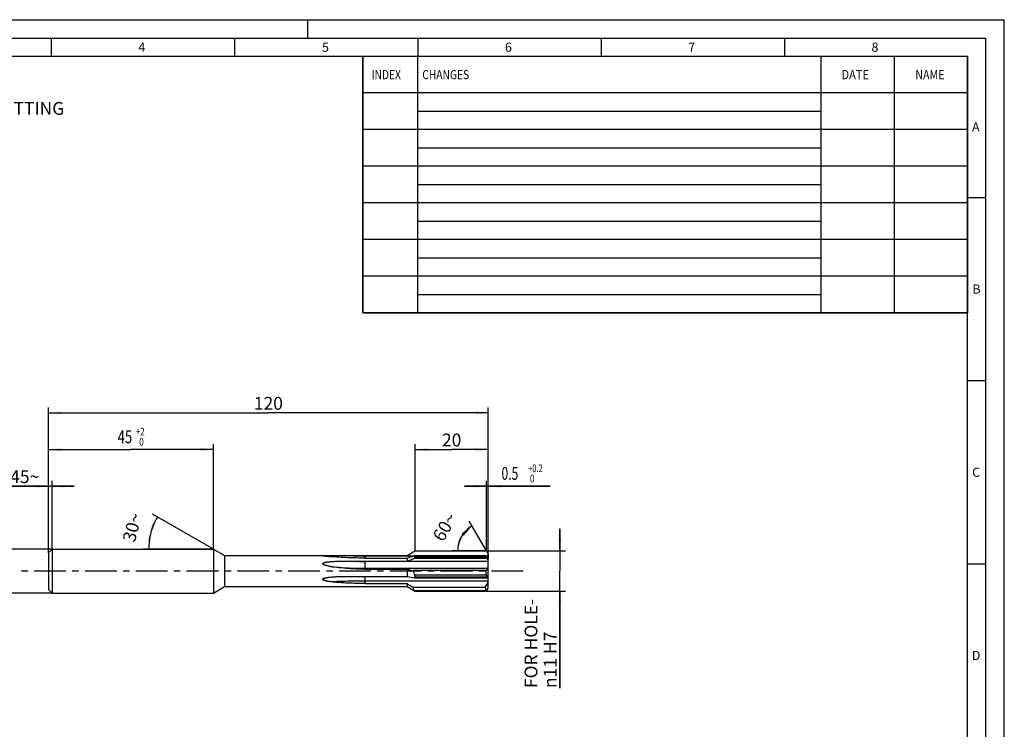
# Model space of a CAD drawing. Units: millimetres. Extents: x 0 to 420, y 0 to 297.
# Drawn here: x 151 to 420, y 103 to 297 of the extents above; entities that cross this region are included whole.
import ezdxf
from ezdxf.enums import TextEntityAlignment as Align

# ---------------------------------------------------------------- set-up
doc = ezdxf.new("R2010")
doc.units = ezdxf.units.MM
doc.header["$LTSCALE"] = 23.1
doc.linetypes.add('CENTER', pattern=[0.6, 0.375, -0.075, 0.075, -0.075])
doc.layers.get('0').update_dxf_attribs({"linetype": 'CONTINUOUS'})
for name, color, linetype in [('607444701-000-00-ED1_FORMAT', 7, 'CONTINUOUS'), ('607444701-000-00-ED1_TEXT', 7, 'CONTINUOUS'), ('607444701-000_AXIS', 7, 'CONTINUOUS'), ('607444701-000_CL', 7, 'CONTINUOUS'), ('607444701-000_DIM', 7, 'CONTINUOUS')]:
    doc.layers.add(name, color=color, linetype=linetype)
doc.styles.get("Standard").update_dxf_attribs({"font": 'TXT.SHX', "width": 0.7})
doc.styles.add('TEXTSTYLE_2', font='gdt', dxfattribs={"width": 0.7})
doc.styles.add('TEXTSTYLE_3', font='TXT.SHX', dxfattribs={"width": 0.6})
doc.dimstyles.new('DIMSTYLE_1', dxfattribs={"dimtxt": 3.5, "dimasz": 3.5, "dimexe": 1.5, "dimexo": 0, "dimgap": 0.875, "dimtad": 1, "dimdec": 3, "dimdsep": 46, "dimtxsty": 'STANDARD', "dimblk": '_FILLED', "dimblk1": '_FILLED', "dimblk2": '_FILLED', "dimcen": 0.09, "dimclrt": 2, "dimadec": 3, "dimazin": 2, "dimtp": 0.15, "dimtm": 0.15, "dimtfac": 1, "dimtdec": 3, "dimtofl": 0, "dimtmove": 0, "dimatfit": 3, "dimldrblk": '_FILLED', "dimfxl": 1, "dimtolj": 1, "dimarcsym": 0})
doc.dimstyles.new('DIMSTYLE_2', dxfattribs={"dimtxt": 3.5, "dimasz": 3.5, "dimexe": 1.5, "dimexo": 0, "dimgap": 0.875, "dimtad": 1, "dimdec": 3, "dimdsep": 46, "dimtxsty": 'STANDARD', "dimblk": '_FILLED', "dimblk1": '_FILLED', "dimblk2": '_FILLED', "dimcen": 0.09, "dimclrt": 2, "dimadec": 3, "dimazin": 2, "dimtol": 1, "dimtm": 0.011, "dimtfac": 0.6, "dimtdec": 3, "dimtofl": 0, "dimtmove": 0, "dimatfit": 3, "dimldrblk": '_FILLED', "dimfxl": 1, "dimtolj": 1, "dimarcsym": 0})
doc.dimstyles.new('DIMSTYLE_3', dxfattribs={"dimtxt": 3.5, "dimasz": 3.5, "dimexe": 1.5, "dimexo": 0, "dimgap": 0.875, "dimtad": 1, "dimdec": 3, "dimdsep": 46, "dimtxsty": 'STANDARD', "dimblk": '_FILLED', "dimblk1": '_FILLED', "dimblk2": '_FILLED', "dimcen": 0.09, "dimclrt": 2, "dimadec": 3, "dimazin": 2, "dimtol": 1, "dimtp": 2, "dimtfac": 0.6, "dimtdec": 3, "dimtofl": 0, "dimtmove": 0, "dimatfit": 3, "dimldrblk": '_FILLED', "dimfxl": 1, "dimtolj": 1, "dimarcsym": 0})
doc.dimstyles.new('DIMSTYLE_4', dxfattribs={"dimtxt": 3.5, "dimasz": 3.5, "dimexe": 1.5, "dimexo": 0, "dimgap": 0.875, "dimtad": 1, "dimdec": 3, "dimdsep": 46, "dimtxsty": 'STANDARD', "dimblk": '_FILLED', "dimblk1": '_FILLED', "dimblk2": '_FILLED', "dimcen": 0.09, "dimclrt": 2, "dimadec": 3, "dimazin": 2, "dimtp": 0.1, "dimtm": 0.1, "dimtfac": 1, "dimtdec": 3, "dimtofl": 0, "dimtmove": 0, "dimatfit": 3, "dimldrblk": '_FILLED', "dimfxl": 1, "dimtolj": 1, "dimarcsym": 0})
doc.dimstyles.new('DIMSTYLE_5', dxfattribs={"dimtxt": 3.5, "dimasz": 3.5, "dimexe": 1.5, "dimexo": 0, "dimgap": 3.5, "dimtad": 1, "dimdec": 3, "dimdsep": 46, "dimtxsty": 'STANDARD', "dimblk": '_FILLED', "dimblk1": '_FILLED', "dimblk2": '_FILLED', "dimcen": 0.09, "dimclrt": 2, "dimaunit": 1, "dimadec": 3, "dimazin": 2, "dimtp": 0.005, "dimtm": 0.005, "dimtfac": 1, "dimtdec": -1, "dimtofl": 0, "dimtmove": 0, "dimatfit": 3, "dimldrblk": '_FILLED', "dimfxl": 1, "dimtolj": 1, "dimarcsym": 0})
doc.dimstyles.new('DIMSTYLE_6', dxfattribs={"dimtxt": 3.5, "dimasz": 3.5, "dimexe": 1.5, "dimexo": 0, "dimgap": 0.875, "dimtad": 1, "dimdec": 3, "dimdsep": 46, "dimtxsty": 'STANDARD', "dimblk": '_FILLED', "dimblk1": '_FILLED', "dimblk2": '_FILLED', "dimcen": 0.09, "dimclrt": 2, "dimadec": 3, "dimazin": 2, "dimtp": 0.05, "dimtm": 0.05, "dimtfac": 1, "dimtdec": 3, "dimtofl": 0, "dimtmove": 0, "dimatfit": 3, "dimldrblk": '_FILLED', "dimfxl": 1, "dimtolj": 1, "dimarcsym": 0})
doc.dimstyles.new('DIMSTYLE_7', dxfattribs={"dimtxt": 3.5, "dimasz": 3.5, "dimexe": 1.5, "dimexo": 0, "dimgap": 3.5, "dimtad": 1, "dimdec": 3, "dimdsep": 46, "dimtxsty": 'STANDARD', "dimblk": '_FILLED', "dimblk1": '_FILLED', "dimblk2": '_FILLED', "dimcen": 0.09, "dimclrt": 2, "dimaunit": 1, "dimadec": 3, "dimazin": 2, "dimtp": 0.005, "dimtm": 0.005, "dimtfac": 1, "dimtdec": 3, "dimtofl": 0, "dimtmove": 0, "dimatfit": 3, "dimldrblk": '_FILLED', "dimfxl": 1, "dimtolj": 1, "dimarcsym": 0})
doc.dimstyles.new('DIMSTYLE_8', dxfattribs={"dimtxt": 3.5, "dimasz": 3.5, "dimexe": 1.5, "dimexo": 0, "dimgap": 0.875, "dimtad": 1, "dimdec": 3, "dimdsep": 46, "dimtxsty": 'STANDARD', "dimblk": '_FILLED', "dimblk1": '_FILLED', "dimblk2": '_FILLED', "dimcen": 0.09, "dimclrt": 2, "dimadec": 3, "dimazin": 2, "dimtol": 1, "dimtp": 0.2, "dimtfac": 0.6, "dimtdec": 3, "dimtofl": 0, "dimtmove": 0, "dimatfit": 3, "dimldrblk": '_FILLED', "dimfxl": 1, "dimtolj": 1, "dimarcsym": 0})
doc.dimstyles.new('DIMSTYLE_9', dxfattribs={"dimtxt": 3.5, "dimasz": 3.5, "dimexe": 1.5, "dimexo": 0, "dimgap": 0.875, "dimtad": 1, "dimdec": 3, "dimdsep": 46, "dimtxsty": 'STANDARD', "dimblk": '_FILLED', "dimblk1": '_FILLED', "dimblk2": '_FILLED', "dimcen": 0.09, "dimclrt": 2, "dimadec": 3, "dimazin": 2, "dimtp": 0.021, "dimtfac": 1, "dimtdec": 3, "dimtofl": 0, "dimtmove": 0, "dimatfit": 3, "dimldrblk": '_FILLED', "dimfxl": 1, "dimtolj": 1, "dimarcsym": 0})

# ---------------------------------------------------------------- blocks, each defined once
blk = doc.blocks.new('CHANGEBLOCK_BL0', base_point=(327.5, 252))
at = {"layer": '607444701-000-00-ED1_FORMAT', "color": 7, "linetype": 'CONTINUOUS'}
for p, q in [((245, 217), (245, 287)), ((260, 217), (260, 287)), ((370, 217), (370, 287)), ((390, 217), (390, 287)), ((410, 277), (245, 277)), ((410, 267), (245, 267)), ((410, 257), (245, 257)), ((410, 247), (245, 247)), ((410, 237), (245, 237)), ((410, 227), (245, 227)), ((410, 217), (245, 217))]:
    blk.add_line(p, q, dxfattribs=at)
at = {"layer": '607444701-000-00-ED1_FORMAT', "color": 2, "linetype": 'CONTINUOUS'}
for s, width, p in [('INDEX', 0.819048, (247.38, 280.75)), ('CHANGES', 0.819728, (261.23, 280.75)), ('DATE', 0.880952, (375.6, 280.75)), ('NAME', 0.85119, (395.74, 280.75))]:
    blk.add_text(s, height=2.5, dxfattribs=dict(at, width=width)).set_placement(p)
blk = doc.blocks.new('_FILLED')
at = {"color": 0, "linetype": 'BYBLOCK'}
blk.add_solid([(0, 0), (-1, 0.125), (-1, -0.125)], dxfattribs=at)
blk = doc.blocks.new('*D0')
at = {"layer": '607444701-000_DIM', "color": 3, "linetype": 'CONTINUOUS'}
for p, q in [((159.24, 151.53), (159.24, 191.18)), ((279.24, 150.13), (279.24, 191.18)), ((159.24, 189.68), (219.24, 189.68)), ((279.24, 189.68), (219.24, 189.68))]:
    blk.add_line(p, q, dxfattribs=at)
at = {"layer": '607444701-000_DIM', "color": 3, "linetype": 'CONTINUOUS', "xscale": 3.5, "yscale": 3.5, "zscale": 3.5, "rotation": 180}
blk.add_blockref('_FILLED', (159.24, 189.68), dxfattribs=at)
at = {"layer": '607444701-000_DIM', "color": 3, "linetype": 'CONTINUOUS', "xscale": 3.5, "yscale": 3.5, "zscale": 3.5}
blk.add_blockref('_FILLED', (279.24, 189.68), dxfattribs=at)
at = {"layer": '607444701-000_DIM', "color": 2, "linetype": 'CONTINUOUS', "insert": (219.24, 194.05), "char_height": 3.5, "width": 11.25, "attachment_point": 2, "line_spacing_factor": 0.9}
blk.add_mtext('120', dxfattribs=at)
blk = doc.blocks.new('*D1')
at = {"layer": '607444701-000_DIM', "color": 3, "linetype": 'CONTINUOUS'}
for p, q in [((160.24, 152.53), (139.94, 152.53)), ((141.44, 152.53), (141.44, 146.53)), ((141.44, 140.53), (141.44, 146.53)), ((141.44, 146.53), (141.44, 106.31)), ((160.24, 140.53), (139.94, 140.53))]:
    blk.add_line(p, q, dxfattribs=at)
at = {"layer": '607444701-000_DIM', "color": 3, "linetype": 'CONTINUOUS', "xscale": 3.5, "yscale": 3.5, "zscale": 3.5}
for p, rotation in [((141.44, 152.53), 90), ((141.44, 140.53), 270)]:
    blk.add_blockref('_FILLED', p, dxfattribs=dict(at, rotation=rotation))
at = {"layer": '607444701-000_DIM', "color": 2, "linetype": 'CONTINUOUS'}
for s, height, width, p in [(')', 4.9, 0.428571, (140.39, 136.33)), ('(', 4.9, 0.428571, (140.39, 125.83)), ('12 h6', 3.5, 0.728571, (139.69, 123.73))]:
    blk.add_text(s, height=height, rotation=90, dxfattribs=dict(at, width=width)).set_placement(p, align=Align.RIGHT)
at = {"layer": '607444701-000_DIM', "color": 2, "linetype": 'CONTINUOUS', "style": 'TEXTSTYLE_3'}
for s, width, p in [('-0.011', 0.666667, (140.39, 134.23)), (' 0', 0.785714, (137.59, 129.13))]:
    blk.add_text(s, height=2.1, rotation=90, dxfattribs=dict(at, width=width)).set_placement(p, align=Align.RIGHT)
at = {"layer": '607444701-000_DIM', "color": 2, "linetype": 'CONTINUOUS', "style": 'TEXTSTYLE_2'}
blk.add_text('n', height=3.5, rotation=90, dxfattribs=at).set_placement((139.69, 110.98), align=Align.RIGHT)
blk = doc.blocks.new('*D2')
at = {"layer": '607444701-000_DIM', "color": 3, "linetype": 'CONTINUOUS'}
for p, q in [((159.24, 151.53), (159.24, 181.18)), ((204.24, 152.53), (204.24, 181.18)), ((159.24, 179.68), (181.74, 179.68)), ((204.24, 179.68), (181.74, 179.68))]:
    blk.add_line(p, q, dxfattribs=at)
at = {"layer": '607444701-000_DIM', "color": 3, "linetype": 'CONTINUOUS', "xscale": 3.5, "yscale": 3.5, "zscale": 3.5, "rotation": 180}
blk.add_blockref('_FILLED', (159.24, 179.68), dxfattribs=at)
at = {"layer": '607444701-000_DIM', "color": 3, "linetype": 'CONTINUOUS', "xscale": 3.5, "yscale": 3.5, "zscale": 3.5}
blk.add_blockref('_FILLED', (204.24, 179.68), dxfattribs=at)
at = {"layer": '607444701-000_DIM', "color": 2, "linetype": 'CONTINUOUS', "style": 'TEXTSTYLE_3'}
for s, width, p in [('+2', 0.75, (184.29, 183.53)), (' 0', 0.785714, (184.36, 180.73))]:
    blk.add_text(s, height=2.1, dxfattribs=dict(at, width=width)).set_placement(p, align=Align.CENTER)
at = {"layer": '607444701-000_DIM', "color": 2, "linetype": 'CONTINUOUS', "width": 0.75}
blk.add_text('45', height=3.5, dxfattribs=at).set_placement((180.09, 181.43), align=Align.CENTER)
blk = doc.blocks.new('*D3')
at = {"layer": '607444701-000_DIM', "color": 3, "linetype": 'CONTINUOUS'}
for p, q in [((259.24, 152.03), (259.24, 181.18)), ((279.24, 152.03), (279.24, 181.18)), ((259.24, 179.68), (269.24, 179.68)), ((279.24, 179.68), (269.24, 179.68))]:
    blk.add_line(p, q, dxfattribs=at)
at = {"layer": '607444701-000_DIM', "color": 3, "linetype": 'CONTINUOUS', "xscale": 3.5, "yscale": 3.5, "zscale": 3.5, "rotation": 180}
blk.add_blockref('_FILLED', (259.24, 179.68), dxfattribs=at)
at = {"layer": '607444701-000_DIM', "color": 3, "linetype": 'CONTINUOUS', "xscale": 3.5, "yscale": 3.5, "zscale": 3.5}
blk.add_blockref('_FILLED', (279.24, 179.68), dxfattribs=at)
at = {"layer": '607444701-000_DIM', "color": 2, "linetype": 'CONTINUOUS', "insert": (269.24, 184.05), "char_height": 3.5, "width": 8.25, "attachment_point": 2, "line_spacing_factor": 0.9}
blk.add_mtext('20', dxfattribs=at)
blk = doc.blocks.new('*D4')
at = {"layer": '607444701-000_DIM', "color": 3, "linetype": 'CONTINUOUS'}
for q in [(187.65, 162.1), (185.09, 152.53)]:
    blk.add_line((204.24, 152.53), q, dxfattribs=at)
for start, end in [(150, 165), (165, 180)]:
    blk.add_arc((204.24, 152.53), 17.65, start, end, dxfattribs=at)
for points in [[(187.91, 157.98), (188.95, 161.35), (187.11, 158.34)], [(186.5, 156.05), (186.59, 152.53), (187.37, 155.97)]]:
    blk.add_solid(points, dxfattribs=at)
at = {"layer": '607444701-000_DIM', "color": 2, "linetype": 'CONTINUOUS', "insert": (180.43, 158.91), "char_height": 3.5, "width": 11.375, "attachment_point": 2, "rotation": 75, "line_spacing_factor": 0.9}
blk.add_mtext('30\\fgdt;{\\W1.0;{\\fgdt;~}}', dxfattribs=at)
blk = doc.blocks.new('*D5')
at = {"layer": '607444701-000_DIM', "color": 3, "linetype": 'CONTINUOUS'}
for p, q in [((159.24, 169.68), (144.67, 169.68)), ((144.67, 169.68), (159.74, 169.68)), ((159.24, 151.53), (159.24, 171.18)), ((166.24, 169.68), (159.74, 169.68)), ((160.24, 152.53), (160.24, 171.18)), ((160.24, 169.68), (166.24, 169.68))]:
    blk.add_line(p, q, dxfattribs=at)
at = {"layer": '607444701-000_DIM', "color": 3, "linetype": 'CONTINUOUS', "xscale": 3.5, "yscale": 3.5, "zscale": 3.5}
blk.add_blockref('_FILLED', (159.24, 169.68), dxfattribs=at)
at = {"layer": '607444701-000_DIM', "color": 3, "linetype": 'CONTINUOUS', "xscale": 3.5, "yscale": 3.5, "zscale": 3.5, "rotation": 180}
blk.add_blockref('_FILLED', (160.24, 169.68), dxfattribs=at)
at = {"layer": '607444701-000_DIM', "color": 2, "linetype": 'CONTINUOUS', "insert": (156.75, 174.05), "char_height": 3.5, "width": 18.125, "attachment_point": 3, "line_spacing_factor": 0.9}
blk.add_mtext('1x45\\fgdt;{\\W1.0;{\\fgdt;~}}', dxfattribs=at)
blk = doc.blocks.new('*D6')
at = {"layer": '607444701-000_DIM', "color": 3, "linetype": 'CONTINUOUS'}
for q in [(274.05, 160.15), (269.36, 152.03)]:
    blk.add_line((278.74, 152.03), q, dxfattribs=at)
for start, end in [(120, 150), (150, 180)]:
    blk.add_arc((278.74, 152.03), 7.87, start, end, dxfattribs=at)
for points in [[(272.52, 156.15), (274.8, 158.85), (271.93, 156.79)], [(271.21, 155.54), (270.86, 152.03), (272.06, 155.35)]]:
    blk.add_solid(points, dxfattribs=at)
at = {"layer": '607444701-000_DIM', "color": 2, "linetype": 'CONTINUOUS', "insert": (265.85, 159.47), "char_height": 3.5, "width": 11.75, "attachment_point": 2, "rotation": 60, "line_spacing_factor": 0.9}
blk.add_mtext('60\\fgdt;{\\W1.0;{\\fgdt;~}}', dxfattribs=at)
blk = doc.blocks.new('*D7')
at = {"layer": '607444701-000_DIM', "color": 3, "linetype": 'CONTINUOUS'}
for p, q in [((278.74, 169.68), (272.74, 169.68)), ((272.74, 169.68), (278.99, 169.68)), ((278.74, 152.03), (278.74, 171.18)), ((296.09, 169.68), (278.99, 169.68)), ((279.24, 152.03), (279.24, 171.18)), ((279.24, 169.68), (296.09, 169.68))]:
    blk.add_line(p, q, dxfattribs=at)
at = {"layer": '607444701-000_DIM', "color": 3, "linetype": 'CONTINUOUS', "xscale": 3.5, "yscale": 3.5, "zscale": 3.5}
blk.add_blockref('_FILLED', (278.74, 169.68), dxfattribs=at)
at = {"layer": '607444701-000_DIM', "color": 3, "linetype": 'CONTINUOUS', "xscale": 3.5, "yscale": 3.5, "zscale": 3.5, "rotation": 180}
blk.add_blockref('_FILLED', (279.24, 169.68), dxfattribs=at)
at = {"layer": '607444701-000_DIM', "color": 2, "linetype": 'CONTINUOUS', "width": 0.690476}
blk.add_text('0.5', height=3.5, dxfattribs=at).set_placement((282.84, 171.43))
at = {"layer": '607444701-000_DIM', "color": 2, "linetype": 'CONTINUOUS', "style": 'TEXTSTYLE_3'}
for s, width, p in [('+0.2', 0.714286, (290.09, 173.53)), (' 0', 0.785714, (290.09, 170.73))]:
    blk.add_text(s, height=2.1, dxfattribs=dict(at, width=width)).set_placement(p)
blk = doc.blocks.new('*D8')
at = {"layer": '607444701-000_DIM', "color": 3, "linetype": 'CONTINUOUS'}
for p, q in [((298.76, 152.03), (298.76, 158.03)), ((298.76, 158.03), (298.76, 146.53)), ((276.11, 152.03), (300.26, 152.03)), ((298.76, 114.59), (298.76, 146.53)), ((277.8, 141.03), (300.26, 141.03)), ((298.76, 141.03), (298.76, 114.59))]:
    blk.add_line(p, q, dxfattribs=at)
at = {"layer": '607444701-000_DIM', "color": 3, "linetype": 'CONTINUOUS', "xscale": 3.5, "yscale": 3.5, "zscale": 3.5}
for p, rotation in [((298.76, 152.03), 270), ((298.76, 141.03), 90)]:
    blk.add_blockref('_FILLED', p, dxfattribs=dict(at, rotation=rotation))
at = {"layer": '607444701-000_DIM', "color": 2, "linetype": 'CONTINUOUS', "insert": (289.13, 114.59), "char_height": 3.5, "width": 35.25, "attachment_point": 1, "rotation": 90, "line_spacing_factor": 0.9}
blk.add_mtext('FOR HOLE-\\P\\fgdt;{\\W1.0;{\\fgdt;n}}\\fTXT.SHX;11 H7', dxfattribs=at)

msp = doc.modelspace()

# ---------------------------------------------------------------- linework, layer by layer
at = {"layer": '607444701-000-00-ED1_FORMAT', "color": 3, "linetype": 'CONTINUOUS'}
for p, q in [((0, 297), (420, 297)), ((230, 292), (230, 297)), ((420, 0), (420, 297)), ((15, 292), (415, 292)), ((160, 292), (160, 287)), ((210, 292), (210, 287)), ((260, 292), (260, 287)), ((310, 292), (310, 287)), ((360, 292), (360, 287)), ((415, 5), (415, 292)), ((245, 287), (410, 287)), ((245, 287), (245, 217)), ((410, 287), (410, 217)), ((260, 272), (370, 272)), ((260, 262), (370, 262)), ((260, 252), (370, 252)), ((410, 248.5), (415, 248.5)), ((260, 242), (370, 242)), ((260, 232), (370, 232)), ((260, 222), (370, 222)), ((245, 217), (410, 217)), ((410, 198.5), (415, 198.5)), ((410, 148.5), (415, 148.5))]:
    msp.add_line(p, q, dxfattribs=at)
at = {"layer": '607444701-000-00-ED1_FORMAT', "color": 7, "linetype": 'CONTINUOUS'}
for p in [(20, 287), (410, 10)]:
    msp.add_line(p, (410, 287), dxfattribs=at)
at = {"layer": '607444701-000_AXIS', "color": 1, "linetype": 'CENTER'}
msp.add_line((288.7584, 146.5286), (151.442, 146.5286), dxfattribs=at)
at = {"layer": '607444701-000_CL', "color": 7, "linetype": 'CONTINUOUS'}
for p, q in [((159.2354, 151.5286), (160.2354, 152.5286)), ((159.2354, 151.5286), (159.2354, 141.5286)), ((160.2354, 152.5286), (160.2354, 140.5286)), ((160.2354, 152.5286), (204.2354, 152.5286)), ((204.2354, 152.5286), (204.2354, 140.5286)), ((204.2354, 152.5286), (207.2665, 150.7786)), ((207.2665, 150.7786), (207.2665, 142.2786)), ((207.2665, 150.7786), (257.0703, 150.7786)), ((257.0703, 150.7786), (259.2354, 152.0286)), ((278.5822, 150.6994), (259.0441, 150.6994)), ((278.61, 150.6085), (259.1535, 150.6085)), ((259.2354, 152.0286), (278.7354, 152.0286)), ((278.5822, 150.6994), (279.2354, 150.0403)), ((278.5822, 150.6994), (278.61, 150.6085)), ((278.61, 150.6085), (278.6993, 150.4197)), ((278.6991, 150.3275), (278.6993, 150.4197)), ((278.6993, 150.4197), (279.2354, 149.8228)), ((279.2354, 151.1626), (278.7354, 152.0286)), ((279.2354, 150.6929), (279.1742, 150.6929)), ((279.1742, 150.6929), (279.2354, 150.6247)), ((279.2151, 150.6338), (279.1742, 150.6929)), ((279.2259, 150.6182), (279.2151, 150.6338)), ((279.2354, 150.6045), (279.2259, 150.6182)), ((279.2354, 151.1626), (279.2354, 150.05)), ((241.5389, 149.2605), (257.0703, 149.2605)), ((245.6718, 150.0781), (257.0703, 150.0781)), ((257.0703, 150.0781), (257.0703, 149.2605)), ((257.0703, 149.2605), (259.2354, 150.064)), ((259.2354, 150.3275), (278.6991, 150.3275)), ((259.2354, 150.064), (259.2354, 150.3275)), ((259.2354, 150.064), (278.7354, 150.064)), ((278.7354, 150.064), (279.2354, 149.5073)), ((279.2354, 141.8947), (279.2354, 150.0403)), ((241.5389, 145.0751), (257.0703, 145.0751)), ((245.6718, 147.0196), (257.0703, 147.0196)), ((257.0703, 147.0196), (257.0703, 145.0751)), ((257.0703, 145.0751), (259.2354, 144.6475)), ((278.4567, 146.6585), (258.742, 146.6585)), ((278.61, 145.4356), (259.1535, 145.4356)), ((278.4567, 146.6585), (279.2354, 147.1198)), ((278.4567, 146.6585), (278.61, 145.4356)), ((278.61, 145.4356), (278.6993, 145.1319)), ((278.6991, 144.9836), (278.6993, 145.1319)), ((278.6993, 145.1319), (279.2354, 145.4495)), ((245.6718, 143.1181), (257.0703, 143.1181)), ((257.0703, 143.1181), (257.0703, 142.2786)), ((259.2354, 144.9836), (278.6991, 144.9836)), ((259.2354, 144.6475), (259.2354, 144.9836)), ((259.2354, 144.6475), (278.7354, 144.6475)), ((278.3437, 142.0716), (279.2354, 143.4404)), ((278.7354, 144.6475), (279.2354, 144.9437)), ((159.2354, 141.5286), (160.2354, 140.5286)), ((160.2354, 140.5286), (204.2354, 140.5286)), ((204.2354, 140.5286), (207.2665, 142.2786)), ((207.2665, 142.2786), (257.0703, 142.2786)), ((257.0703, 142.2786), (259.2354, 141.0286)), ((278.3437, 142.0716), (258.7534, 142.0716)), ((278.61, 141.1349), (259.1535, 141.1349)), ((259.2354, 141.04), (278.6991, 141.04)), ((259.2354, 141.0286), (259.2354, 141.04)), ((259.2354, 141.0286), (278.7354, 141.0286)), ((278.3437, 142.0716), (278.61, 141.1349)), ((278.61, 141.1349), (278.6993, 141.0711)), ((278.6991, 141.04), (278.6993, 141.0711)), ((278.6993, 141.0711), (279.2354, 141.9998)), ((278.7354, 141.0286), (279.2354, 141.8947))]:
    msp.add_line(p, q, dxfattribs=at)
at = {"layer": '607444701-000_CL', "color": 9, "linetype": 'CONTINUOUS'}
for p, q in [((258.8322, 150.6338), (245.6718, 150.6338)), ((245.6718, 150.6338), (245.6718, 150.0781)), ((279.2151, 150.6338), (278.6471, 150.6338)), ((279.2354, 149.1674), (245.6718, 149.1674)), ((245.6718, 147.0196), (245.6718, 149.1674)), ((245.6718, 147.2911), (279.2354, 147.2911)), ((245.6718, 143.1181), (245.6718, 145.0751)), ((245.6718, 143.8999), (279.2354, 143.8999))]:
    msp.add_line(p, q, dxfattribs=at)
for centre, radius, start, end in [((245.6718, 209.6786), 59.0448, 265.98625, 270), ((245.6698, 240.8732), 91.7058, 267.418189, 270.001203)]:
    msp.add_arc(centre, radius, start, end, dxfattribs=at)
at = {"layer": '607444701-000_CL', "color": 7, "linetype": 'CONTINUOUS'}
for major_axis, ratio, start_param, end_param in [((-2.8253, 5.4371), 0.29348852, 0.65700603, 0.72132332), ((0.6908, 5.4855), 0.57796909, -4.35498553, -4.29066824), ((3.2063, 5.4923), 0.09077017, -3.15296953, -3.08865224)]:
    msp.add_ellipse((281.9108, 146.5286), major_axis=major_axis, ratio=ratio, start_param=start_param, end_param=end_param, dxfattribs=at)
for points, knots in [([(234.2215, 150.6338), (234.2054, 150.6369), (234.1818, 150.6418), (234.1514, 150.649), (234.1305, 150.6544), (234.1115, 150.6601), (234.095, 150.666), (234.0817, 150.672), (234.0731, 150.6775), (234.0689, 150.6823), (234.0674, 150.6857), (234.0676, 150.6893), (234.0694, 150.6926), (234.0726, 150.6956), (234.079, 150.6997), (234.09, 150.7043), (234.1059, 150.7089), (234.1247, 150.7132), (234.1458, 150.717), (234.1768, 150.7218), (234.2183, 150.7268), (234.2703, 150.7318), (234.3245, 150.7361), (234.3802, 150.7398), (234.4371, 150.7431), (234.4947, 150.746), (234.553, 150.7486), (234.6316, 150.7517), (234.7308, 150.7551), (234.8506, 150.7584), (234.9713, 150.7612), (235.1333, 150.7643), (235.3368, 150.7674), (235.5819, 150.7702), (235.8279, 150.7723), (236.0746, 150.7738), (236.3217, 150.7751), (236.5692, 150.776), (236.817, 150.7767), (237.1477, 150.7774), (237.5614, 150.7779), (238.0581, 150.7783), (238.5551, 150.7785), (239.0522, 150.7786), (239.5495, 150.7786), (240.0468, 150.7786), (240.7099, 150.7786), (241.2073, 150.7786), (241.5389, 150.7786)], [0, 0, 0, 0, 0.00642215, 0.00944016, 0.01228171, 0.01489541, 0.01721235, 0.01914633, 0.02061257, 0.02116525, 0.02162253, 0.02204188, 0.02250181, 0.02306142, 0.02374618, 0.02549706, 0.0276966, 0.03024772, 0.03306626, 0.03608832, 0.04256718, 0.04944181, 0.05657815, 0.06389758, 0.07135103, 0.07890602, 0.08654001, 0.09423695, 0.10977575, 0.12545842, 0.14124594, 0.15711285, 0.1890198, 0.22108904, 0.25326896, 0.28552791, 0.31784523, 0.3502067, 0.38260214, 0.41502391, 0.47992486, 0.54487778, 0.60986327, 0.67486894, 0.73988669, 0.80491134, 0.8699396, 1, 1, 1, 1]), ([(236.127, 150.4453), (235.9629, 150.4563), (235.7171, 150.474), (235.3905, 150.5002), (235.1475, 150.5213), (234.9069, 150.5443), (234.6704, 150.5695), (234.4772, 150.5932), (234.3282, 150.6149), (234.2563, 150.6271), (234.2215, 150.6338)], [0, 0, 0, 0, 0.25769154, 0.38582611, 0.5132434, 0.63960557, 0.76427365, 0.88583449, 0.94439651, 1, 1, 1, 1]), ([(245.6718, 150.0781), (244.8729, 150.0781), (243.2761, 150.0953), (240.8845, 150.1709), (238.5017, 150.2902), (236.9171, 150.392), (236.127, 150.4453)], [0, 0, 0, 0, 0.25085126, 0.501418, 0.75132918, 1, 1, 1, 1]), ([(257.0703, 150.0781), (257.3978, 150.1839), (258.0552, 150.3927), (258.7138, 150.5974), (259.0441, 150.6994)], [0, 0, 0, 0, 0.49891821, 1, 1, 1, 1]), ([(259.0441, 150.6994), (259.0527, 150.6916), (259.0885, 150.6604), (259.1253, 150.6305), (259.1535, 150.6085)], [0, 0, 0, 0, 0.24497513, 1, 1, 1, 1]), ([(259.1535, 150.6085), (259.1577, 150.5847), (259.1773, 150.489), (259.2077, 150.3956), (259.2354, 150.3275)], [0, 0, 0, 0, 0.24685641, 1, 1, 1, 1]), ([(236.127, 147.7822), (236.0248, 147.7992), (235.8207, 147.8349), (235.5158, 147.8948), (235.2633, 147.9512), (235.0627, 148.0016), (234.9133, 148.0424), (234.7651, 148.0869), (234.6188, 148.1361), (234.499, 148.1822), (234.4052, 148.2232), (234.3364, 148.2566), (234.2698, 148.2931), (234.2063, 148.3338), (234.1479, 148.38), (234.1061, 148.4252), (234.0815, 148.4665), (234.0696, 148.4996), (234.066, 148.5344), (234.072, 148.5688), (234.0862, 148.6008), (234.1137, 148.6397), (234.1587, 148.6809), (234.2202, 148.7215), (234.3089, 148.7681), (234.4263, 148.8152), (234.5717, 148.8613), (234.7201, 148.9003), (234.8702, 148.9341), (235.0216, 148.9638), (235.1739, 148.9903), (235.3268, 149.014), (235.4801, 149.0355), (235.6852, 149.0615), (235.9423, 149.0898), (236.2515, 149.1184), (236.5613, 149.1427), (236.8716, 149.1634), (237.2856, 149.187), (237.8037, 149.2099), (238.4259, 149.2296), (239.0483, 149.2432), (239.6709, 149.2521), (240.5011, 149.2592), (241.1237, 149.2605), (241.5389, 149.2605)], [0, 0, 0, 0, 0.03145385, 0.06288965, 0.09429736, 0.10998598, 0.12565937, 0.14131151, 0.15693266, 0.17250549, 0.18026528, 0.18799806, 0.19569226, 0.203328, 0.21086889, 0.21824596, 0.22185122, 0.22538617, 0.22886594, 0.23233613, 0.23584613, 0.23941817, 0.24672149, 0.25419139, 0.2617623, 0.27707391, 0.29252204, 0.30804796, 0.32362385, 0.3392345, 0.35487069, 0.37052641, 0.38619746, 0.40188076, 0.43327522, 0.46469781, 0.49614062, 0.52759835, 0.55906721, 0.62202756, 0.68500764, 0.74799891, 0.81099623, 0.87399655, 1, 1, 1, 1]), ([(245.6718, 147.0196), (244.8728, 147.0196), (243.2748, 147.0505), (240.8816, 147.1903), (238.4965, 147.4264), (236.9146, 147.6514), (236.127, 147.7822)], [0, 0, 0, 0, 0.25005956, 0.50011007, 0.75012281, 1, 1, 1, 1]), ([(237.8026, 145.0119), (238.1137, 145.0261), (238.7362, 145.0477), (239.9817, 145.0716), (240.916, 145.0751), (241.5389, 145.0751)], [0, 0, 0, 0, 0.24998381, 0.49998542, 1, 1, 1, 1]), ([(257.0703, 147.0196), (257.209, 146.989), (257.7658, 146.8668), (258.3232, 146.7474), (258.742, 146.6585)], [0, 0, 0, 0, 0.24903925, 1, 1, 1, 1]), ([(258.742, 146.6585), (258.7569, 146.5516), (258.7979, 146.339), (258.9207, 145.9244), (259.0531, 145.6268), (259.1535, 145.4356)], [0, 0, 0, 0, 0.24996831, 0.50001085, 1, 1, 1, 1]), ([(259.1535, 145.4356), (259.1659, 145.3214), (259.1909, 145.1699), (259.226, 145.0207), (259.2354, 144.9836)], [0, 0, 0, 0, 0.74987712, 1, 1, 1, 1]), ([(236.127, 143.6386), (235.9994, 143.6548), (235.8082, 143.6811), (235.5541, 143.7207), (235.3644, 143.7532), (235.1757, 143.7889), (234.9882, 143.8286), (234.8332, 143.8658), (234.7104, 143.8989), (234.6193, 143.9256), (234.5292, 143.9546), (234.4405, 143.9864), (234.3538, 144.0218), (234.2702, 144.0617), (234.2041, 144.1004), (234.1556, 144.1363), (234.1227, 144.1659), (234.0946, 144.1991), (234.0741, 144.2365), (234.0651, 144.2779), (234.0712, 144.3201), (234.0904, 144.3589), (234.1182, 144.3933), (234.1516, 144.4238), (234.2012, 144.4605), (234.2691, 144.4997), (234.355, 144.5397), (234.4438, 144.5746), (234.5649, 144.6161), (234.7194, 144.6605), (234.9073, 144.7057), (235.0969, 144.7449), (235.2878, 144.7794), (235.5433, 144.8202), (235.8642, 144.8633), (236.2506, 144.9055), (236.6379, 144.9404), (237.0257, 144.9692), (237.414, 144.993), (237.673, 145.006), (237.8026, 145.0119)], [0, 0, 0, 0, 0.06309667, 0.09459441, 0.12604817, 0.15744679, 0.18877394, 0.22000401, 0.23557103, 0.2510958, 0.26656714, 0.28196847, 0.29727395, 0.3124403, 0.32738749, 0.33474051, 0.34197446, 0.34905137, 0.35594169, 0.36268457, 0.36945157, 0.37642328, 0.38363454, 0.39103246, 0.39856094, 0.41385688, 0.42935086, 0.44495832, 0.46063699, 0.49212093, 0.52370901, 0.55535789, 0.58704554, 0.61875946, 0.68223609, 0.74575471, 0.80929801, 0.87285663, 0.9364251, 1, 1, 1, 1]), ([(245.6718, 143.1181), (244.8729, 143.1181), (243.2759, 143.1365), (240.8836, 143.2225), (238.8951, 143.3512), (237.3105, 143.498), (236.5209, 143.5884), (236.127, 143.6386)], [0, 0, 0, 0, 0.25056464, 0.50088829, 0.75075175, 0.87546103, 1, 1, 1, 1]), ([(257.0703, 143.1181), (257.349, 142.9409), (257.9087, 142.5899), (258.4715, 142.2438), (258.7534, 142.0716)], [0, 0, 0, 0, 0.49996837, 1, 1, 1, 1]), ([(258.7534, 142.0716), (258.7389, 142.0326), (258.717, 141.9529), (258.7095, 141.8294), (258.7285, 141.7063), (258.7727, 141.5852), (258.8399, 141.467), (258.9275, 141.352), (259.0332, 141.2403), (259.1119, 141.1698), (259.1535, 141.1349)], [0, 0, 0, 0, 0.114249, 0.22551214, 0.33762252, 0.45419771, 0.57784502, 0.70992181, 0.85075247, 1, 1, 1, 1]), ([(259.1535, 141.1349), (259.1624, 141.1177), (259.1872, 141.0833), (259.218, 141.0545), (259.2354, 141.04)], [0, 0, 0, 0, 0.46099496, 1, 1, 1, 1])]:
    msp.add_open_spline(points, degree=3, knots=knots, dxfattribs=at)
at = {"layer": '607444701-000_CL', "color": 9, "linetype": 'CONTINUOUS'}
for points, knots in [([(236.127, 147.7822), (236.917, 147.7004), (240.0908, 147.4135), (243.2793, 147.2911), (245.6718, 147.2911)], [0, 0, 0, 0, 0.24922404, 1, 1, 1, 1]), ([(236.127, 143.6386), (237.7117, 143.7259), (240.8925, 143.8565), (244.0757, 143.8999), (245.6718, 143.8999)], [0, 0, 0, 0, 0.49858889, 1, 1, 1, 1])]:
    msp.add_open_spline(points, degree=3, knots=knots, dxfattribs=at)

# ---------------------------------------------------------------- block references
at = {"layer": '607444701-000-00-ED1_FORMAT', "color": 3, "linetype": 'CONTINUOUS'}
msp.add_blockref('CHANGEBLOCK_BL0', (327.5, 252), dxfattribs=at)

# ---------------------------------------------------------------- texts
at = {"layer": '607444701-000-00-ED1_FORMAT', "color": 2, "linetype": 'CONTINUOUS', "char_height": 2.5, "attachment_point": 1, "line_spacing_factor": 0.9}
for s, insert, width in [('4', (183.7798, 290.75), 3.660714), ('5', (233.869, 290.75), 3.392857), ('6', (283.7798, 290.75), 3.660714), ('7', (333.7798, 290.75), 3.660714), ('8', (383.7798, 290.75), 3.660714), ('A', (411.1905, 269), 3.928571), ('B', (411.2798, 224.75), 3.660714), ('C', (411.2202, 174.75), 3.839286), ('D', (411.131, 124.75), 4.107143)]:
    msp.add_mtext(s, dxfattribs=dict(at, insert=insert, width=width))
at = {"layer": '607444701-000-00-ED1_TEXT', "color": 2, "linetype": 'CONTINUOUS', "insert": (30.4066, 274.5401), "char_height": 3.5, "width": 210, "attachment_point": 1, "line_spacing_factor": 0.9}
msp.add_mtext('6 CUTTING EDGE, STRAIGHT FLUTED, RIGHT HAND CUTTING', dxfattribs=at)

# ---------------------------------------------------------------- dimensions: what is measured, and where the dimension line sits
at = {"layer": '607444701-000_DIM', "color": 3, "linetype": 'CONTINUOUS'}
for base, p1, p2, dimstyle, picture, middle in [((159.2354, 189.6776), (279.2354, 150.1261), (159.2354, 151.5286), 'DIMSTYLE_1', '*D0', (218.7354, 189.6776)), ((259.2354, 179.6776), (279.2354, 152.0286), (259.2354, 152.0286), 'DIMSTYLE_4', '*D3', (268.7354, 179.6776)), ((278.7354, 169.6776), (279.2354, 152.0286), (278.7354, 152.0286), 'DIMSTYLE_8', '*D7', (289.4688, 169.6776))]:
    dim = msp.add_linear_dim(base=base, p1=p1, p2=p2, angle=180, dimstyle=dimstyle, dxfattribs=at)
    dim.commit()
    dim.dimension.update_dxf_attribs({"geometry": picture, "text_midpoint": middle, "dimtype": 160})
dim = msp.add_linear_dim(base=(204.2354, 179.6776), p1=(159.2354, 151.5286), p2=(204.2354, 152.5286), dimstyle='DIMSTYLE_3', dxfattribs=at)
dim.commit()
dim.dimension.update_dxf_attribs({"geometry": '*D2', "text_midpoint": (181.7354, 179.6776), "dimtype": 160})
dim = msp.add_linear_dim(base=(160.2354, 169.6776), p1=(159.2354, 151.5286), p2=(160.2354, 152.5286), text='<>x45$', dimstyle='DIMSTYLE_6', dxfattribs=at)
dim.commit()
dim.dimension.update_dxf_attribs({"geometry": '*D5', "text_midpoint": (150.7112, 169.6776), "dimtype": 160})
for base, line1, line2, dimstyle, picture, middle in [((187.189861, 157.095977), ((204.411875, 152.528637), (204.235406, 152.528637)), ((204.388232, 152.440403), (204.235406, 152.528637)), 'DIMSTYLE_5', '*D4', (187.189861, 157.095977)), ((271.916163, 155.965729), ((278.774777, 151.960445), (278.735406, 152.028637)), ((278.814148, 152.028637), (278.735406, 152.028637)), 'DIMSTYLE_7', '*D6', (271.916163, 155.965729))]:
    dim = msp.add_angular_dim_2l(base=base, line1=line1, line2=line2, dimstyle=dimstyle, dxfattribs=at)
    dim.commit()
    dim.dimension.update_dxf_attribs({"geometry": picture, "text_midpoint": middle, "dimtype": 162})
dim = msp.add_linear_dim(base=(298.7584, 152.0286), p1=(277.8012, 141.0286), p2=(276.1062, 152.0286), angle=90, text='FOR HOLE-\\P%%c<> H7', dimstyle='DIMSTYLE_9', dxfattribs=at)
dim.commit()
dim.dimension.update_dxf_attribs({"geometry": '*D8', "text_midpoint": (298.7584, 126.3443), "dimtype": 160})
dim = msp.add_linear_dim(base=(141.442, 152.5286), p1=(160.2354, 140.5286), p2=(160.2354, 152.5286), angle=90, text='%%c<>', dimstyle='DIMSTYLE_2', override={"dimpost": '<>h6'}, dxfattribs=at)
dim.commit()
dim.dimension.update_dxf_attribs({"geometry": '*D1', "text_midpoint": (141.442, 121.3207), "dimtype": 160})

doc.saveas('drawing.dxf')
